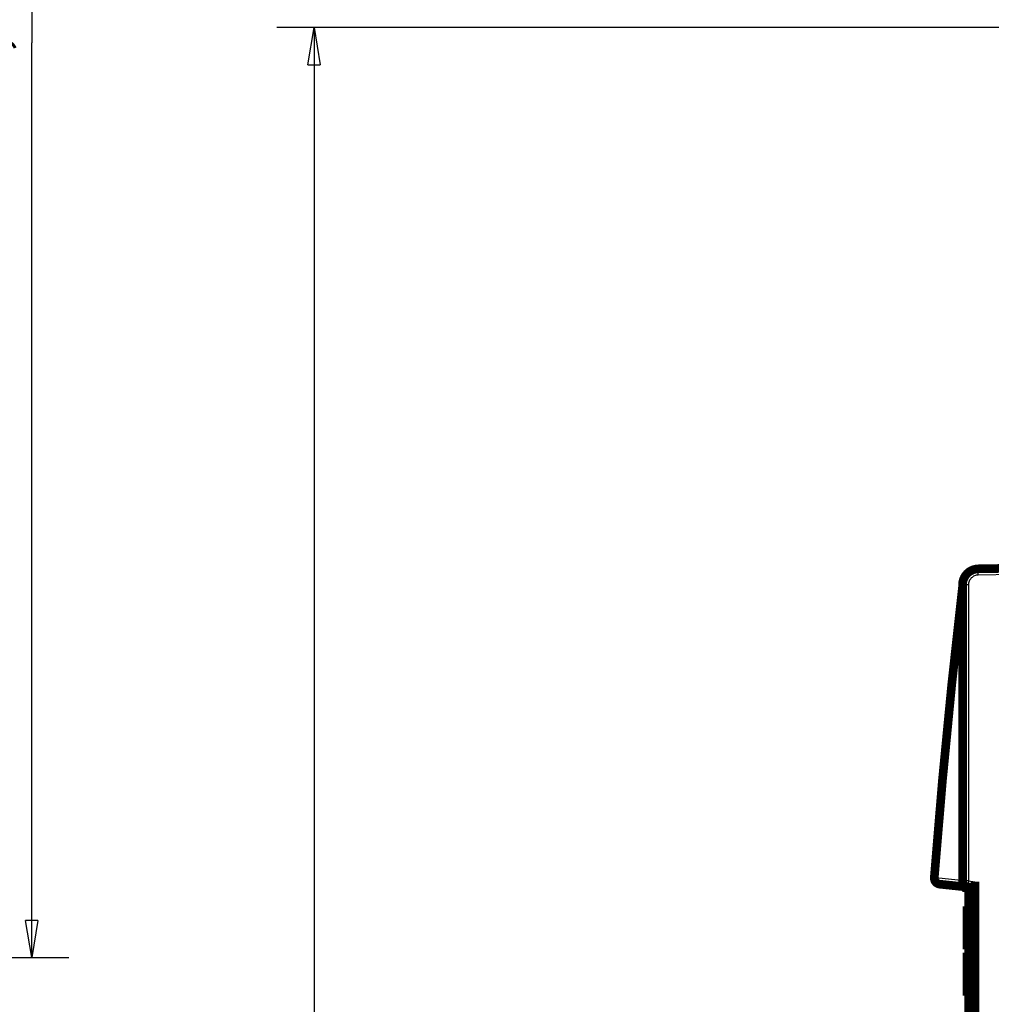
# Model space of a CAD drawing. Extents: x 10 to 590, y 7 to 405.
# Drawn here: x 393 to 472, y 250 to 330 of the extents above; entities that cross this region are included whole.
import ezdxf

# ---------------------------------------------------------------- set-up
doc = ezdxf.new("R2010")
doc.units = 0
doc.header["$MEASUREMENT"] = 0
doc.layers.get('0').update_dxf_attribs({"linetype": 'CONTINUOUS'})
doc.layers.add('3', color=7, linetype='CONTINUOUS')
doc.layers.add('4', color=7, linetype='CONTINUOUS')
doc.styles.get("Standard").update_dxf_attribs({"font": 'monotxt.shx'})
doc.dimstyles.new('DSTYLE1', dxfattribs={"dimtxt": 3, "dimasz": 3, "dimexe": 3, "dimexo": 0, "dimgap": 2, "dimtad": 1, "dimdec": 1, "dimrnd": 0.1, "dimzin": 3, "dimtxsty": 'STANDARD', "dimcen": 0.09, "dimazin": 3, "dimtp": 1, "dimtm": 1, "dimtfac": 1, "dimtdec": 4, "dimtofl": 0, "dimtmove": 0, "dimatfit": 3, "dimtolj": 1, "dimtzin": 0})

# ---------------------------------------------------------------- blocks, each defined once
blk = doc.blocks.new('_AH1')
at = {"color": 0, "linetype": 'CONTINUOUS'}
for p, q in [((-1, 0.166667), (0, 0)), ((-1, 0.166667), (-1, -0.166667)), ((0, 0), (-1, -0.166667)), ((0, 0), (-1, 0))]:
    blk.add_line(p, q, dxfattribs=at)
blk = doc.blocks.new('*D0')
at = {"layer": '4', "color": 1, "linetype": 'CONTINUOUS'}
for p, q in [((518.10437, 328.86629), (414.23685, 328.86629)), ((417.23685, 328.86629), (417.23685, 215.36629)), ((417.23685, 101.86629), (417.23685, 215.36629)), ((518.10437, 101.86629), (414.23685, 101.86629))]:
    blk.add_line(p, q, dxfattribs=at)
at = {"layer": '4', "color": 1, "xscale": 3, "yscale": 3, "zscale": 3}
for p, rotation in [((417.23685, 328.86629), 90), ((417.23685, 101.86629), 270)]:
    blk.add_blockref('_AH1', p, dxfattribs=dict(at, rotation=rotation))
at = {"layer": '4', "color": 1, "linetype": 'CONTINUOUS'}
blk.add_text('227,0', height=3, rotation=90, dxfattribs=at).set_placement((415.23585, 207.86629))
blk = doc.blocks.new('*D1')
at = {"layer": '3', "color": 1, "linetype": 'CONTINUOUS'}
for p, q in [((288.52604, 401.49627), (397.42547, 401.49627)), ((394.42547, 401.49627), (394.42547, 327.64267)), ((394.42547, 253.78907), (394.42547, 327.64267)), ((389.89373, 253.78907), (397.42547, 253.78907))]:
    blk.add_line(p, q, dxfattribs=at)
at = {"layer": '3', "color": 1, "xscale": 3, "yscale": 3, "zscale": 3}
for p, rotation in [((394.42547, 401.49627), 90), ((394.42547, 253.78907), 270)]:
    blk.add_blockref('_AH1', p, dxfattribs=dict(at, rotation=rotation))
at = {"layer": '3', "color": 1, "linetype": 'CONTINUOUS'}
blk.add_text('147,7', height=3, rotation=90, dxfattribs=at).set_placement((392.42447, 320.14267))

msp = doc.modelspace()

# ---------------------------------------------------------------- linework, layer by layer
at = {"layer": '4', "color": 3, "linetype": 'CONTINUOUS'}
for p, q in [((482.00438, 284.86652), (470.87296, 284.67222)), ((470.08693, 283.87234), (469.60438, 283.87234)), ((470.08693, 283.87234), (470.08693, 259.97159)), ((470.08693, 259.97159), (469.60438, 259.97159)), ((470.08693, 259.97159), (470.60438, 259.91721)), ((470.09565, 259.46974), (470.09565, 259.41993))]:
    msp.add_line(p, q, dxfattribs=at)
at = {"layer": '4', "color": 40, "linetype": 'CONTINUOUS', "const_width": 0.7}
for points in [[(470.88169, 285.17214, 0.4091108), (469.60438, 283.87234)], [(471.0782, 285.18604, 0.029484246), (470.90196, 285.17255)], [(469.60096, 283.67057, 0.010045431), (467.3267, 260.24945)], [(469.60439, 283.72887), (469.60438, 283.72693, -0.000965404), (469.60437, 283.72498, -0.000965114), (469.60435, 283.72303, -0.000965002), (469.60432, 283.72109, -0.000965204), (469.60429, 283.71914, -0.000965298), (469.60425, 283.71719, -0.000965346), (469.6042, 283.71525, -0.000965349), (469.60414, 283.7133, -0.000965373), (469.60407, 283.71135, -0.000965451), (469.604, 283.7094, -0.000965624), (469.60392, 283.70746, -0.00096544), (469.60383, 283.70551, -0.000964965), (469.60374, 283.70357, -0.000965649), (469.60364, 283.70162, -0.00096737), (469.60352, 283.69967, -0.000964954), (469.60341, 283.69773, -0.00095906), (469.60328, 283.69579, -0.000967335), (469.60315, 283.69384, -0.000986871), (469.60301, 283.69189, -0.000958842), (469.60286, 283.68995, -0.00089535), (469.6027, 283.68803, -0.000988008), (469.60254, 283.68607, -0.001177399), (469.60236, 283.68407, -0.00089395), (469.60219, 283.68219, -0.000307509), (469.60203, 283.68049, -0.001260244), (469.60181, 283.67831, -0.002168111), (469.60145, 283.67496, -0.001060386), (469.60096, 283.67057, -0.000562055)], [(469.60096, 283.67057), (469.60108, 283.67154, -0.000000414), (469.60119, 283.67251, -0.000000414), (469.6013, 283.67348, -0.000000414), (469.60142, 283.67444, -0.000000414), (469.60153, 283.67541, -0.000000414), (469.60165, 283.67638, -0.000000414), (469.60176, 283.67735, -0.000000414), (469.60187, 283.67832, -0.000000414), (469.60199, 283.67929, -0.000000414), (469.6021, 283.68025, -0.000000414), (469.60221, 283.68122, -0.000000414), (469.60233, 283.68219, -0.000000414), (469.60244, 283.68316, -0.000000414), (469.60256, 283.68413, -0.000000415), (469.60267, 283.6851, -0.000000414), (469.60278, 283.68606, -0.000000411), (469.6029, 283.68703, -0.000000415), (469.60301, 283.688, -0.000000423), (469.60312, 283.68897, -0.000000411), (469.60324, 283.68994, -0.000000384), (469.60335, 283.6909, -0.000000424), (469.60347, 283.69187, -0.000000505), (469.60358, 283.69287, -0.000000383), (469.60369, 283.69381, -0.000000132), (469.60379, 283.69466, -0.000000541), (469.60392, 283.69575, -0.000000931), (469.60412, 283.69742, -0.000000455), (469.60438, 283.69962, -0.000000241)], [(469.36995, 281.67369, 0.055134266), (469.36959, 281.56375)], [(467.3267, 260.24946, 0.40603307), (467.77297, 259.71388)], [(469.60438, 259.97159, 0.38386403), (470.05211, 259.47433)]]:
    msp.add_lwpolyline(points, format="xyb", dxfattribs=at)
for points in [[(470.88169, 285.17214), (482.00438, 285.36629)], [(469.60438, 259.97159), (469.60438, 283.87234)], [(469.26115, 280.71176), (469.28362, 280.71176)], [(469.81591, 259.49916), (467.77297, 259.71388)], [(470.60438, 259.91721), (470.60438, 246.81537)], [(469.60437, 259.52138), (469.60437, 259.42851)], [(470.09565, 259.41993), (469.60438, 259.42851)], [(470.05211, 259.47433), (469.81591, 259.49916)], [(470.00437, 259.42154), (470.00437, 259.41629)], [(470.00437, 259.41629), (470.00437, 259.42152)], [(470.60438, 259.41629), (470.05211, 259.47433)], [(470.09567, 259.41993), (470.30437, 259.41629)], [(470.10437, 259.31629), (470.10437, 259.4198)], [(470.30437, 259.31629), (470.10437, 259.31629)], [(470.10437, 249.31629), (470.10437, 259.31629)], [(470.30437, 259.41629), (470.30437, 247.31629)], [(469.96037, 254.88471), (469.96037, 257.91671)], [(470.10437, 257.91671), (469.96037, 257.91671)], [(469.96038, 257.91629), (469.96037, 257.91629)], [(469.96037, 254.46029), (469.96037, 254.88471)], [(469.96037, 254.88471), (470.10437, 254.88471)], [(469.96037, 254.46029), (470.10437, 254.46029)], [(469.96037, 250.71629), (469.96037, 254.17229)], [(470.10437, 254.17229), (469.96037, 254.17229)], [(469.96037, 250.71629), (470.10437, 250.71629)]]:
    msp.add_lwpolyline(points, dxfattribs=at)
at = {"layer": '4', "color": 3, "linetype": 'CONTINUOUS'}
for points in [[(470.87297, 284.67219), (470.87258, 284.69601, -0.000447438), (470.87222, 284.72014, -0.000426869), (470.87189, 284.74461, -0.00042454), (470.87161, 284.76933, -0.000448797), (470.87137, 284.79417, -0.000466891), (470.87118, 284.81903, -0.000484759), (470.87104, 284.84382, -0.000504792), (470.87095, 284.86843, -0.000532541), (470.87092, 284.89272, -0.000562492), (470.87094, 284.9166, -0.000598804), (470.87102, 284.93993, -0.000640546), (470.87116, 284.96262, -0.000690378), (470.87135, 284.98452, -0.000750772), (470.87161, 285.00556, -0.000822584), (470.87192, 285.02559, -0.000909259), (470.87229, 285.04457, -0.00100789), (470.87271, 285.06236, -0.00114845), (470.87319, 285.07895, -0.001331099), (470.87372, 285.09422, -0.001520073), (470.87429, 285.10818, -0.001680078), (470.8749, 285.12071, -0.002180891), (470.87556, 285.1319, -0.003172048), (470.87627, 285.14168, -0.003326352), (470.87697, 285.15, -0.001747581), (470.87761, 285.1568, -0.006392067), (470.87848, 285.16256, -0.022287308), (470.87987, 285.16768, -0.030843242), (470.88171, 285.17214, -0.03468155)], [(471.07821, 285.18602), (471.07815, 285.18601, 0.091680326), (471.07809, 285.18598, 0.072829873), (471.07804, 285.18592, 0.050866608), (471.07798, 285.18585, 0.035549911), (471.07792, 285.18575, 0.024939384), (471.07786, 285.18563, 0.018333699), (471.07781, 285.18548, 0.01375546), (471.07775, 285.18531, 0.010759483), (471.0777, 285.18512, 0.008532842), (471.07764, 285.18491, 0.006980209), (471.07759, 285.18467, 0.005757434), (471.07753, 285.18441, 0.004862054), (471.07748, 285.18413, 0.004132343), (471.07742, 285.18382, 0.003582017), (471.07737, 285.18349, 0.003099911), (471.07731, 285.18314, 0.002715834), (471.07726, 285.18276, 0.002420019), (471.07721, 285.18235, 0.002205687), (471.07716, 285.18192, 0.001911357), (471.0771, 285.18147, 0.001617406), (471.07705, 285.181, 0.00162732), (471.077, 285.18049, 0.001755544), (471.07695, 285.17994, 0.001192697), (471.0769, 285.1794, 0.000374166), (471.07685, 285.17891, 0.001540509), (471.0768, 285.17822, 0.002268689), (471.07671, 285.17708, 0.000967167), (471.0766, 285.17554, 0.000481184)], [(469.48493, 281.64951), (469.49231, 281.6507, 0.001859306), (469.49952, 281.65192, 0.00194193), (469.50653, 281.65316, 0.002051233), (469.51336, 281.65442, 0.002193515), (469.51998, 281.65572, 0.002348903), (469.52639, 281.65703, 0.002511843), (469.53258, 281.65837, 0.002700547), (469.53855, 281.65973, 0.002910017), (469.54429, 281.66111, 0.003153215), (469.54979, 281.66252, 0.003420947), (469.55505, 281.66394, 0.0037356), (469.56006, 281.66538, 0.004083512), (469.56482, 281.66683, 0.004504807), (469.56933, 281.66831, 0.004981865), (469.57356, 281.66979, 0.005539562), (469.57754, 281.67129, 0.006143858), (469.58125, 281.6728, 0.006985249), (469.58469, 281.67432, 0.008057295), (469.58785, 281.67586, 0.008989812), (469.59074, 281.67739, 0.009596429), (469.59334, 281.67892, 0.012165354), (469.59568, 281.68049, 0.017093021), (469.59774, 281.68209, 0.015810873), (469.59951, 281.6836, 0.006382431), (469.60097, 281.68496, 0.026872943), (469.60223, 281.68671, 0.063891641), (469.60337, 281.6894, 0.040498055), (469.60439, 281.69291, 0.023555471)], [(467.77298, 259.71387), (467.75509, 259.7163, -0.016490086), (467.73708, 259.71991, -0.015628625), (467.71896, 259.72476, -0.015300768), (467.70079, 259.73083, -0.015781868), (467.68266, 259.73822, -0.015864958), (467.66465, 259.74692, -0.015802136), (467.64684, 259.75698, -0.015618141), (467.6293, 259.76836, -0.01552886), (467.61214, 259.7811, -0.015277179), (467.59543, 259.79514, -0.015052953), (467.57925, 259.8105, -0.014715165), (467.56369, 259.82708, -0.014412331), (467.54883, 259.84488, -0.014045821), (467.53473, 259.8638, -0.013717538), (467.52148, 259.88379, -0.01330626), (467.50911, 259.90472, -0.012881021), (467.49771, 259.92653, -0.012593112), (467.48729, 259.94912, -0.012419351), (467.47792, 259.97243, -0.011795218), (467.46958, 259.99618, -0.01084108), (467.46232, 260.02023, -0.011423676), (467.45613, 260.04499, -0.012865443), (467.45107, 260.07051, -0.009920247), (467.44697, 260.09464, -0.004257335), (467.44382, 260.11657, -0.012760906), (467.44196, 260.14428, -0.020924767), (467.44183, 260.18614, -0.010573963), (467.44331, 260.2405, -0.005784118)], [(469.81591, 259.49916), (469.79801, 259.50159, -0.016489867), (469.78002, 259.5052, -0.015628709), (469.76189, 259.51004, -0.015301071), (469.74372, 259.51611, -0.015782311), (469.72559, 259.52351, -0.015865568), (469.70759, 259.5322, -0.015802888), (469.68978, 259.54226, -0.015619021), (469.67225, 259.55363, -0.015529831), (469.65509, 259.56638, -0.015278222), (469.63837, 259.58041, -0.015054033), (469.6222, 259.59577, -0.014716258), (469.60664, 259.61235, -0.01441341), (469.59179, 259.63015, -0.014046865), (469.57769, 259.64906, -0.013718528), (469.56444, 259.66905, -0.013307175), (469.55207, 259.68998, -0.012881849), (469.54068, 259.71179, -0.012593851), (469.53026, 259.73438, -0.012420007), (469.52089, 259.75768, -0.011795745), (469.51255, 259.78143, -0.010841473), (469.50529, 259.80548, -0.011424014), (469.49911, 259.83023, -0.012865732), (469.49405, 259.85575, -0.009920323), (469.48995, 259.87988, -0.004257262), (469.4868, 259.90181, -0.01276092), (469.48494, 259.92952, -0.02092443), (469.48481, 259.97138, -0.010573548), (469.4863, 260.02572, -0.005783817)], [(470.08693, 259.97159), (470.08446, 259.94794, 0.000443247), (470.08201, 259.92397, 0.000423075), (470.07956, 259.89967, 0.000420901), (470.07713, 259.87513, 0.000444991), (470.07474, 259.85047, 0.000463017), (470.07238, 259.82578, 0.000480822), (470.07009, 259.80117, 0.00050079), (470.06786, 259.77673, 0.000528395), (470.06572, 259.75261, 0.000558208), (470.06366, 259.72889, 0.000594324), (470.06172, 259.70572, 0.000635849), (470.05988, 259.68319, 0.000685399), (470.05817, 259.66144, 0.000745455), (470.0566, 259.64053, 0.000816847), (470.05517, 259.62062, 0.000903014), (470.05388, 259.60175, 0.001001056), (470.05275, 259.58406, 0.001140771), (470.05178, 259.56755, 0.001322329), (470.05097, 259.55235, 0.001510129), (470.05032, 259.53846, 0.001669114), (470.04984, 259.52596, 0.002166902), (470.04952, 259.5148, 0.003152252), (470.04937, 259.50504, 0.003305267), (470.04933, 259.49671, 0.001735151), (470.04938, 259.48991, 0.006352521), (470.04974, 259.48412, 0.022156859), (470.05066, 259.47891, 0.030672067), (470.05209, 259.47432, 0.034508297)]]:
    msp.add_lwpolyline(points, format="xyb", dxfattribs=at)
for points, knots in [([(470.87297, 284.67219), (470.76961, 284.67041), (470.56304, 284.62617), (470.30192, 284.44737), (470.1276, 284.18316), (470.08693, 283.97575), (470.08693, 283.87232)], [2, 2, 2, 2, 2.395245, 2.7904638, 3.185658, 3.5808269, 3.5808269, 3.5808269, 3.5808269]), ([(469.48493, 281.64951), (469.49783, 281.87747), (469.51941, 282.25714), (469.54535, 282.70969), (469.56154, 282.99063), (469.57123, 283.15843), (469.57871, 283.2876), (469.58599, 283.41312), (469.59328, 283.53857), (469.59931, 283.64213), (469.60096, 283.67057), (469.60096, 283.67057)], [2.2498358, 2.2498358, 2.2498358, 2.2498358, 4.2190797, 5.5374136, 6.1999028, 6.6995476, 7.0346568, 7.3724841, 7.853475, 8.2499186, 8.4804467, 8.4804467, 8.4804467, 8.4804467]), ([(467.3267, 260.24946), (467.3267, 260.24946), (467.33261, 260.249), (467.3551, 260.24727), (467.38888, 260.24468), (467.42168, 260.24216), (467.44331, 260.2405)], [0, 0, 0, 0, 0.29070988, 0.5, 0.70929012, 1, 1, 1, 1])]:
    msp.add_open_spline(points, degree=3, knots=knots, dxfattribs=at)
for points in [[(471.56948, 285.19464), (471.56947, 285.19462), (471.56944, 285.19106), (471.56938, 285.18414)], [(469.48493, 281.64951), (468.67343, 274.52659), (467.99273, 267.38844), (467.44331, 260.2405)], [(469.4863, 260.02572), (469.48591, 267.25015), (469.48546, 274.46027), (469.48493, 281.64951)], [(467.44331, 260.2405), (468.12431, 260.16891), (468.80529, 260.09732), (469.4863, 260.02572)], [(469.4863, 260.02572), (469.56149, 260.00182), (469.60438, 259.98221), (469.60439, 259.97159)]]:
    msp.add_open_spline(points, degree=3, dxfattribs=at)

# ---------------------------------------------------------------- dimensions: what is measured, and where the dimension line sits
at = {"layer": '3', "color": 1, "linetype": 'CONTINUOUS'}
dim = msp.add_linear_dim(base=(394.42547, 401.49627), p1=(389.89373, 253.78907), p2=(288.52604, 401.49627), angle=90, dimstyle='DSTYLE1', override={"dimblk": '_AH1', "dimsah": 0}, dxfattribs=at)
dim.commit()
dim.dimension.update_dxf_attribs({"geometry": '*D1', "text_midpoint": (390.92447, 327.64267), "dimtype": 128})
at = {"layer": '4', "color": 1, "linetype": 'CONTINUOUS'}
dim = msp.add_linear_dim(base=(417.23685, 101.86629), p1=(518.10437, 328.86629), p2=(518.10437, 101.86629), angle=90, dimstyle='DSTYLE1', override={"dimblk": '_AH1', "dimsah": 0}, dxfattribs=at)
dim.commit()
dim.dimension.update_dxf_attribs({"geometry": '*D0', "text_midpoint": (413.73585, 215.36629), "dimtype": 128})

doc.saveas('drawing.dxf')
